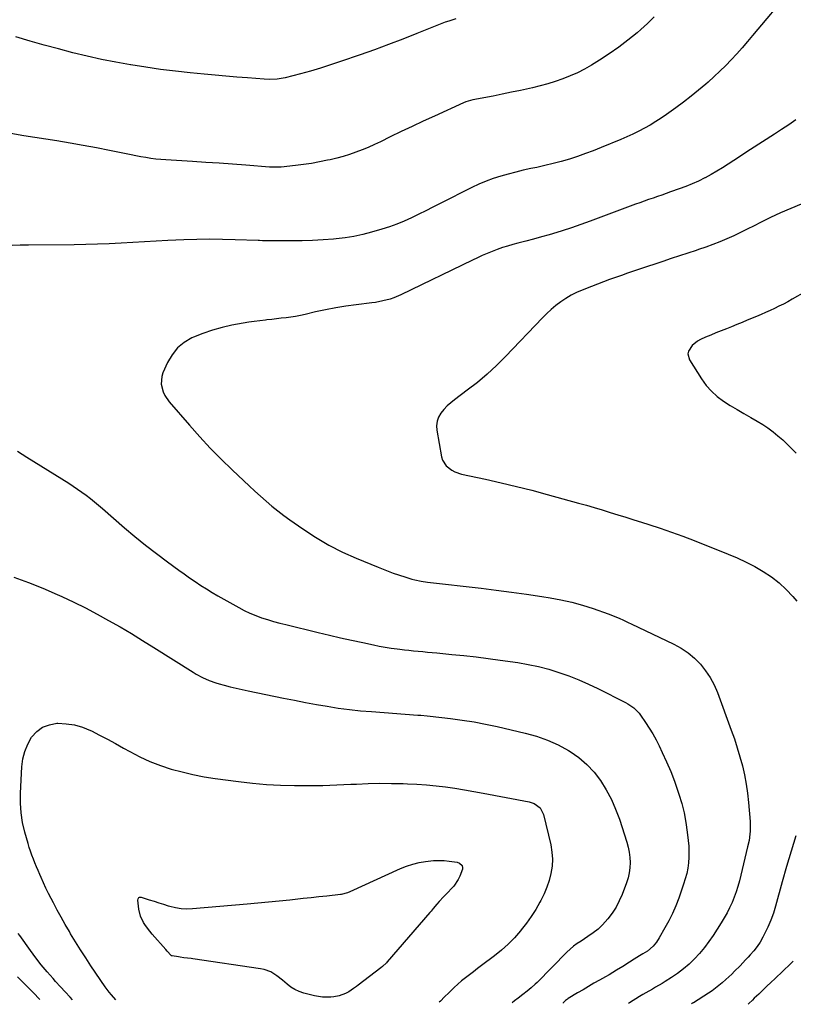
# Model space of a CAD drawing. Units: inches. Extents: x 1921403 to 1926766, y 437703 to 443047.
# Drawn here: x 1925704 to 1926184, y 437706 to 438317 of the extents above; entities that cross this region are included whole.
import ezdxf

# ---------------------------------------------------------------- set-up
doc = ezdxf.new("R2010")
doc.units = ezdxf.units.IN
doc.header["$MEASUREMENT"] = 0
doc.layers.add('7', color=7, linetype='Continuous')
doc.layers.add('8', color=7, linetype='Continuous')

msp = doc.modelspace()

# ---------------------------------------------------------------- linework, layer by layer
at = {"layer": '7', "color": 18}
for points in [[(1926181.8, 438334.64, 1856), (1926158.53, 438306.83, 1856), (1926155.29, 438303.02, 1856), (1926152.02, 438299.25, 1856), (1926148.68, 438295.54, 1856), (1926145.31, 438291.85, 1856), (1926141.85, 438288.25, 1856), (1926138.32, 438284.73, 1856), (1926134.68, 438281.32, 1856), (1926130.97, 438277.98, 1856), (1926129.53, 438276.73, 1856), (1926124.99, 438272.89, 1856), (1926120.38, 438269.14, 1856), (1926115.66, 438265.53, 1856), (1926110.87, 438262.01, 1856), (1926105.21, 438257.97, 1856), (1926101.87, 438255.68, 1856), (1926098.48, 438253.46, 1856), (1926095.01, 438251.36, 1856), (1926091.5, 438249.34, 1856), (1926087.92, 438247.45, 1856), (1926084.29, 438245.64, 1856), (1926080.61, 438243.95, 1856), (1926076.89, 438242.35, 1856), (1926064.67, 438237.35, 1856), (1926059.81, 438235.43, 1856), (1926054.91, 438233.6, 1856), (1926049.97, 438231.9, 1856), (1926045, 438230.28, 1856), (1926039.98, 438228.81, 1856), (1926034.94, 438227.43, 1856), (1926029.86, 438226.21, 1856), (1926024.75, 438225.09, 1856), (1926021.15, 438224.35, 1856), (1926016.43, 438223.32, 1856), (1926011.73, 438222.21, 1856), (1926007.07, 438220.97, 1856), (1926002.42, 438219.66, 1856), (1925997.84, 438218.16, 1856), (1925993.32, 438216.51, 1856), (1925988.89, 438214.62, 1856), (1925984.53, 438212.57, 1856), (1925964.86, 438202.67, 1856), (1925960.43, 438200.45, 1856), (1925956, 438198.24, 1856), (1925951.57, 438196.04, 1856), (1925947.12, 438193.86, 1856), (1925942.63, 438191.8, 1856), (1925938.08, 438189.89, 1856), (1925933.44, 438188.23, 1856), (1925928.73, 438186.72, 1856), (1925922.39, 438184.86, 1856), (1925916.96, 438183.45, 1856), (1925911.48, 438182.25, 1856), (1925905.94, 438181.39, 1856), (1925900.36, 438180.74, 1856), (1925898.73, 438180.6, 1856), (1925892.31, 438180.13, 1856), (1925885.87, 438179.78, 1856), (1925879.43, 438179.59, 1856), (1925872.99, 438179.52, 1856), (1925859.15, 438179.55, 1856), (1925854.74, 438179.66, 1856), (1925852.97, 438179.72, 1856), (1925852.09, 438179.76, 1856), (1925837.91, 438180.29, 1856), (1925829.94, 438180.49, 1856), (1925821.97, 438180.56, 1856), (1925814, 438180.44, 1856), (1925806.03, 438180.18, 1856), (1925796.17, 438179.74, 1856), (1925788.9, 438179.39, 1856), (1925781.63, 438179.02, 1856), (1925774.36, 438178.62, 1856), (1925767.09, 438178.19, 1856), (1925759.82, 438177.79, 1856), (1925752.55, 438177.48, 1856), (1925745.28, 438177.28, 1856), (1925738, 438177.16, 1856), (1925709.65, 438176.92, 1856), (1925704.61, 438176.81, 1856), (1925699.58, 438176.59, 1856)], [(1926097.45, 438318.3, 1858), (1926093.47, 438314.32, 1858), (1926089.3, 438310.51, 1858), (1926086.9, 438308.47, 1858), (1926081.3, 438303.91, 1858), (1926075.55, 438299.53, 1858), (1926069.61, 438295.43, 1858), (1926063.54, 438291.52, 1858), (1926058.6, 438288.5, 1858), (1926054.32, 438286.06, 1858), (1926049.97, 438283.79, 1858), (1926045.48, 438281.78, 1858), (1926040.92, 438279.95, 1858), (1926036.26, 438278.34, 1858), (1926031.56, 438276.86, 1858), (1926026.81, 438275.58, 1858), (1926022.02, 438274.42, 1858), (1926020.35, 438274.05, 1858), (1926014.69, 438272.82, 1858), (1926009.02, 438271.62, 1858), (1926003.35, 438270.46, 1858), (1925997.67, 438269.32, 1858), (1925985.18, 438266.87, 1858), (1925980.82, 438265.64, 1858), (1925979.42, 438265.06, 1858), (1925961.31, 438256.85, 1858), (1925954.45, 438253.69, 1858), (1925947.6, 438250.5, 1858), (1925940.79, 438247.25, 1858), (1925933.99, 438243.95, 1858), (1925927.88, 438240.95, 1858), (1925924.13, 438239.19, 1858), (1925920.35, 438237.5, 1858), (1925916.51, 438235.95, 1858), (1925912.64, 438234.47, 1858), (1925908.72, 438233.14, 1858), (1925904.77, 438231.9, 1858), (1925900.78, 438230.82, 1858), (1925896.75, 438229.85, 1858), (1925895.06, 438229.47, 1858), (1925890.15, 438228.47, 1858), (1925885.23, 438227.57, 1858), (1925880.28, 438226.83, 1858), (1925875.31, 438226.2, 1858), (1925866.25, 438225.2, 1858), (1925861.76, 438225.13, 1858), (1925859.06, 438225.29, 1858), (1925844.4, 438226.41, 1858), (1925836.16, 438227.02, 1858), (1925827.93, 438227.61, 1858), (1925819.69, 438228.16, 1858), (1925811.45, 438228.68, 1858), (1925794.83, 438229.71, 1858), (1925791.73, 438229.95, 1858), (1925788.64, 438230.25, 1858), (1925785.56, 438230.65, 1858), (1925782.49, 438231.12, 1858), (1925779.42, 438231.65, 1858), (1925776.36, 438232.2, 1858), (1925773.31, 438232.79, 1858), (1925770.26, 438233.41, 1858), (1925760.04, 438235.55, 1858), (1925751.87, 438237.19, 1858), (1925743.69, 438238.75, 1858), (1925735.49, 438240.19, 1858), (1925727.27, 438241.55, 1858), (1925706.91, 438244.75, 1858), (1925698.81, 438246.13, 1858)], [(1926185.27, 438254.6, 1854), (1926180.91, 438251.56, 1854), (1926176.51, 438248.59, 1854), (1926172.07, 438245.67, 1854), (1926157.24, 438236.09, 1854), (1926153.78, 438233.84, 1854), (1926150.33, 438231.58, 1854), (1926146.88, 438229.31, 1854), (1926143.44, 438227.03, 1854), (1926139.96, 438224.81, 1854), (1926136.44, 438222.67, 1854), (1926132.85, 438220.64, 1854), (1926129.21, 438218.7, 1854), (1926128.87, 438218.53, 1854), (1926124.99, 438216.64, 1854), (1926121.06, 438214.86, 1854), (1926117.06, 438213.24, 1854), (1926113.02, 438211.73, 1854), (1926107.69, 438209.86, 1854), (1926104.97, 438208.92, 1854), (1926102.26, 438207.97, 1854), (1926099.54, 438207.03, 1854), (1926096.83, 438206.09, 1854), (1926094.11, 438205.14, 1854), (1926091.4, 438204.18, 1854), (1926088.7, 438203.2, 1854), (1926086.01, 438202.2, 1854), (1926057.86, 438191.7, 1854), (1926052.1, 438189.63, 1854), (1926046.31, 438187.63, 1854), (1926040.47, 438185.78, 1854), (1926034.61, 438184, 1854), (1926032.47, 438183.38, 1854), (1926027.65, 438182.01, 1854), (1926022.82, 438180.66, 1854), (1926017.97, 438179.35, 1854), (1926013.12, 438178.08, 1854), (1926009.9, 438177.25, 1854), (1926006.67, 438176.34, 1854), (1926003.47, 438175.35, 1854), (1926000.32, 438174.24, 1854), (1925997.18, 438173.04, 1854), (1925994.09, 438171.75, 1854), (1925991.01, 438170.42, 1854), (1925987.96, 438169.03, 1854), (1925984.92, 438167.59, 1854), (1925940.51, 438146.04, 1854), (1925936.21, 438144.21, 1854), (1925933.99, 438143.48, 1854), (1925929.46, 438142.3, 1854), (1925924.86, 438141.44, 1854), (1925922.54, 438141.11, 1854), (1925912.73, 438139.93, 1854), (1925906.43, 438139.06, 1854), (1925900.16, 438138.05, 1854), (1925893.92, 438136.84, 1854), (1925887.71, 438135.49, 1854), (1925881.15, 438133.95, 1854), (1925878.23, 438133.32, 1854), (1925875.3, 438132.75, 1854), (1925872.35, 438132.29, 1854), (1925869.38, 438131.9, 1854), (1925866.41, 438131.56, 1854), (1925863.44, 438131.22, 1854), (1925860.46, 438130.9, 1854), (1925857.49, 438130.58, 1854), (1925856.54, 438130.48, 1854), (1925853.09, 438130.08, 1854), (1925849.65, 438129.63, 1854), (1925846.23, 438129.09, 1854), (1925842.81, 438128.5, 1854), (1925835.83, 438127.21, 1854), (1925829.72, 438125.86, 1854), (1925823.71, 438124.22, 1854), (1925817.82, 438122.16, 1854), (1925812.02, 438119.81, 1854), (1925811.01, 438119.36, 1854), (1925806.26, 438116.56, 1854), (1925802.07, 438113.2, 1854), (1925798.73, 438108.99, 1854), (1925795.95, 438104.23, 1854), (1925793.1, 438097.78, 1854), (1925792.36, 438095.47, 1854), (1925792, 438090.75, 1854), (1925793.19, 438086.02, 1854), (1925794.19, 438083.78, 1854), (1925796.98, 438079.73, 1854), (1925809.52, 438065.29, 1854), (1925815.91, 438058.14, 1854), (1925822.44, 438051.12, 1854), (1925829.16, 438044.29, 1854), (1925836.02, 438037.59, 1854), (1925843.12, 438030.84, 1854), (1925846.55, 438027.63, 1854), (1925850, 438024.44, 1854), (1925853.49, 438021.3, 1854), (1925857, 438018.19, 1854), (1925860.58, 438015.16, 1854), (1925864.22, 438012.2, 1854), (1925867.96, 438009.36, 1854), (1925871.75, 438006.6, 1854), (1925879.68, 438001.03, 1854), (1925887.64, 437995.83, 1854), (1925895.8, 437990.99, 1854), (1925904.26, 437986.71, 1854), (1925912.93, 437982.8, 1854), (1925926.42, 437977.24, 1854), (1925929.54, 437975.99, 1854), (1925932.68, 437974.79, 1854), (1925935.84, 437973.65, 1854), (1925939.02, 437972.55, 1854), (1925943.54, 437971.07, 1854), (1925947.34, 437969.98, 1854), (1925949.25, 437969.49, 1854), (1925953.12, 437968.68, 1854), (1925957.03, 437968.11, 1854), (1925990.27, 437964.26, 1854), (1925999.69, 437963.11, 1854), (1926009.1, 437961.88, 1854), (1926018.5, 437960.54, 1854), (1926027.88, 437959.12, 1854), (1926032.98, 437958.32, 1854), (1926039.76, 437957.06, 1854), (1926046.49, 437955.58, 1854), (1926053.12, 437953.73, 1854), (1926059.69, 437951.65, 1854), (1926069.11, 437948.4, 1854), (1926072.72, 437947.05, 1854), (1926076.26, 437945.54, 1854), (1926078.01, 437944.73, 1854), (1926081.5, 437943.1, 1854), (1926083.24, 437942.27, 1854), (1926109.79, 437929.53, 1854), (1926114.32, 437927.02, 1854), (1926118.6, 437924.18, 1854), (1926122.52, 437920.85, 1854), (1926126.19, 437917.2, 1854), (1926129.41, 437913.15, 1854), (1926132.31, 437908.89, 1854), (1926134.7, 437904.34, 1854), (1926136.76, 437899.58, 1854), (1926145.3, 437876.33, 1854), (1926147.22, 437870.86, 1854), (1926149.02, 437865.35, 1854), (1926150.66, 437859.8, 1854), (1926152.18, 437854.2, 1854), (1926153.48, 437848.56, 1854), (1926154.58, 437842.88, 1854), (1926155.4, 437837.16, 1854), (1926156.02, 437831.4, 1854), (1926156.98, 437819.73, 1854), (1926157.09, 437817.75, 1854), (1926157.03, 437813.78, 1854), (1926156.86, 437811.79, 1854), (1926156.3, 437807.85, 1854), (1926155.47, 437803.95, 1854), (1926150.31, 437782.89, 1854), (1926149.38, 437779.47, 1854), (1926148.33, 437776.09, 1854), (1926147.11, 437772.76, 1854), (1926145.77, 437769.48, 1854), (1926144.27, 437766.26, 1854), (1926142.67, 437763.1, 1854), (1926140.92, 437760.01, 1854), (1926139.08, 437756.98, 1854), (1926134.03, 437749.08, 1854), (1926131.42, 437745.24, 1854), (1926128.66, 437741.53, 1854), (1926125.69, 437737.98, 1854), (1926122.52, 437734.5, 1854), (1926119.2, 437731.32, 1854), (1926115.75, 437728.3, 1854), (1926112.08, 437725.55, 1854), (1926108.27, 437722.97, 1854), (1926104.35, 437720.53, 1854), (1926102.38, 437719.32, 1854), (1926098.4, 437716.98, 1854), (1926096.39, 437715.85, 1854), (1926092.39, 437713.56, 1854), (1926090.41, 437712.37, 1854), (1926088.45, 437711.16, 1854), (1926082.31, 437707.3, 1854), (1926081.68, 437706.89, 1854)], [(1926188.7, 438202.22, 1852), (1926182.27, 438199.65, 1852), (1926175.9, 438196.93, 1852), (1926169.63, 438193.99, 1852), (1926163.43, 438190.91, 1852), (1926159.43, 438188.83, 1852), (1926155.26, 438186.71, 1852), (1926151.06, 438184.65, 1852), (1926146.82, 438182.67, 1852), (1926142.56, 438180.75, 1852), (1926138.25, 438178.93, 1852), (1926133.9, 438177.21, 1852), (1926129.51, 438175.62, 1852), (1926125.08, 438174.12, 1852), (1926123.59, 438173.65, 1852), (1926118.4, 438171.97, 1852), (1926113.21, 438170.27, 1852), (1926108.03, 438168.56, 1852), (1926102.85, 438166.82, 1852), (1926088.47, 438161.98, 1852), (1926084.73, 438160.71, 1852), (1926080.99, 438159.44, 1852), (1926077.25, 438158.16, 1852), (1926073.51, 438156.87, 1852), (1926069.78, 438155.55, 1852), (1926066.06, 438154.2, 1852), (1926062.37, 438152.8, 1852), (1926058.69, 438151.36, 1852), (1926052.89, 438149.05, 1852), (1926049.42, 438147.51, 1852), (1926046.05, 438145.81, 1852), (1926042.81, 438143.87, 1852), (1926039.65, 438141.76, 1852), (1926036.64, 438139.45, 1852), (1926033.72, 438137.04, 1852), (1926030.93, 438134.46, 1852), (1926028.23, 438131.79, 1852), (1926005.43, 438107.86, 1852), (1925999.81, 438102.28, 1852), (1925994.02, 438096.9, 1852), (1925987.94, 438091.84, 1852), (1925981.69, 438086.98, 1852), (1925973.71, 438081.12, 1852), (1925971.4, 438079.26, 1852), (1925969.21, 438077.27, 1852), (1925967.21, 438075.1, 1852), (1925965.33, 438072.8, 1852), (1925963.93, 438070.31, 1852), (1925962.98, 438067.73, 1852), (1925962.68, 438064.98, 1852), (1925962.83, 438062.13, 1852), (1925965.82, 438045.63, 1852), (1925966.44, 438043.58, 1852), (1925968.64, 438040.07, 1852), (1925972.07, 438037.42, 1852), (1925974, 438036.39, 1852), (1925978.17, 438035.02, 1852), (1925993.04, 438031.82, 1852), (1926002.64, 438029.67, 1852), (1926012.21, 438027.4, 1852), (1926021.74, 438024.96, 1852), (1926031.24, 438022.42, 1852), (1926050.57, 438017.05, 1852), (1926055.5, 438015.66, 1852), (1926060.41, 438014.24, 1852), (1926065.32, 438012.78, 1852), (1926070.21, 438011.29, 1852), (1926075.1, 438009.77, 1852), (1926079.98, 438008.25, 1852), (1926084.87, 438006.73, 1852), (1926089.75, 438005.21, 1852), (1926094.2, 438003.82, 1852), (1926101.28, 438001.52, 1852), (1926108.32, 437999.11, 1852), (1926115.31, 437996.54, 1852), (1926122.25, 437993.86, 1852), (1926143.47, 437985.4, 1852), (1926149.04, 437983.02, 1852), (1926154.52, 437980.46, 1852), (1926159.88, 437977.63, 1852), (1926165.14, 437974.63, 1852), (1926170.16, 437971.27, 1852), (1926174.93, 437967.63, 1852), (1926179.34, 437963.55, 1852), (1926183.51, 437959.19, 1852), (1926186.04, 437956.28, 1852)], [(1925702.94, 438049.23, 1856), (1925708.63, 438045.56, 1856), (1925734.73, 438029.34, 1856), (1925737.48, 438027.56, 1856), (1925740.21, 438025.74, 1856), (1925742.87, 438023.83, 1856), (1925745.51, 438021.88, 1856), (1925748.09, 438019.86, 1856), (1925750.65, 438017.81, 1856), (1925753.17, 438015.71, 1856), (1925755.66, 438013.58, 1856), (1925769.21, 438001.79, 1856), (1925775.7, 437996.3, 1856), (1925782.28, 437990.92, 1856), (1925789, 437985.71, 1856), (1925795.81, 437980.63, 1856), (1925802.83, 437975.54, 1856), (1925806.22, 437973.11, 1856), (1925809.63, 437970.71, 1856), (1925813.08, 437968.37, 1856), (1925816.55, 437966.05, 1856), (1925820.06, 437963.8, 1856), (1925823.6, 437961.6, 1856), (1925827.19, 437959.48, 1856), (1925830.82, 437957.41, 1856), (1925840.06, 437952.27, 1856), (1925843.51, 437950.48, 1856), (1925847.01, 437948.81, 1856), (1925850.61, 437947.34, 1856), (1925854.26, 437946, 1856), (1925857.96, 437944.81, 1856), (1925861.69, 437943.68, 1856), (1925865.44, 437942.66, 1856), (1925869.22, 437941.69, 1856), (1925889.33, 437936.86, 1856), (1925896.22, 437935.22, 1856), (1925903.12, 437933.62, 1856), (1925910.02, 437932.06, 1856), (1925916.94, 437930.54, 1856), (1925923.5, 437929.12, 1856), (1925927.15, 437928.38, 1856), (1925930.81, 437927.71, 1856), (1925934.49, 437927.14, 1856), (1925938.18, 437926.64, 1856), (1925939.82, 437926.44, 1856), (1925942.7, 437926.1, 1856), (1925945.57, 437925.78, 1856), (1925948.45, 437925.49, 1856), (1925951.33, 437925.22, 1856), (1925954.22, 437924.96, 1856), (1925957.1, 437924.7, 1856), (1925959.98, 437924.43, 1856), (1925962.86, 437924.16, 1856), (1925972.12, 437923.28, 1856), (1925979.62, 437922.52, 1856), (1925987.12, 437921.68, 1856), (1925994.6, 437920.74, 1856), (1926002.07, 437919.72, 1856), (1926013.06, 437918.14, 1856), (1926019.52, 437917.04, 1856), (1926025.92, 437915.7, 1856), (1926032.25, 437914.02, 1856), (1926038.52, 437912.12, 1856), (1926044.69, 437909.9, 1856), (1926050.79, 437907.51, 1856), (1926056.78, 437904.86, 1856), (1926062.7, 437902.04, 1856), (1926079.83, 437893.4, 1856), (1926081.18, 437892.66, 1856), (1926084.97, 437890.05, 1856), (1926087.19, 437887.95, 1856), (1926088.17, 437886.78, 1856), (1926089.09, 437885.55, 1856), (1926092.12, 437881.1, 1856), (1926094.42, 437877.55, 1856), (1926096.62, 437873.95, 1856), (1926098.66, 437870.25, 1856), (1926100.59, 437866.49, 1856), (1926102.55, 437862.46, 1856), (1926105.26, 437856.58, 1856), (1926107.8, 437850.65, 1856), (1926110.11, 437844.61, 1856), (1926112.26, 437838.51, 1856), (1926112.85, 437836.72, 1856), (1926114.57, 437830.91, 1856), (1926116.05, 437825.05, 1856), (1926117.16, 437819.1, 1856), (1926118.04, 437813.1, 1856), (1926118.64, 437807.88, 1856), (1926118.92, 437804.45, 1856), (1926119.06, 437801.02, 1856), (1926118.98, 437797.6, 1856), (1926118.75, 437794.17, 1856), (1926118.3, 437790.77, 1856), (1926117.67, 437787.4, 1856), (1926116.81, 437784.09, 1856), (1926115.77, 437780.82, 1856), (1926112.71, 437772.23, 1856), (1926110.86, 437767.47, 1856), (1926108.85, 437762.77, 1856), (1926106.6, 437758.2, 1856), (1926104.18, 437753.69, 1856), (1926100.69, 437747.58, 1856), (1926098.95, 437744.91, 1856), (1926096.9, 437742.46, 1856), (1926093.3, 437739.32, 1856), (1926090.6, 437737.57, 1856), (1926088.53, 437736.33, 1856), (1926085.07, 437734.29, 1856), (1926082.29, 437732.52, 1856), (1926078.15, 437729.91, 1856), (1926074.18, 437727.45, 1856), (1926071.91, 437726.08, 1856), (1926069.63, 437724.75, 1856), (1926067.33, 437723.44, 1856), (1926063.57, 437721.33, 1856), (1926060.18, 437719.4, 1856), (1926056.8, 437717.45, 1856), (1926053.44, 437715.46, 1856), (1926050.09, 437713.44, 1856), (1926044.31, 437709.91, 1856), (1926043.87, 437709.63, 1856), (1926042.62, 437708.71, 1856), (1926041.47, 437707.67, 1856), (1926041.11, 437707.27, 1856), (1926041.02, 437707.17, 1856)], [(1925700.58, 437971.07, 1858), (1925709.72, 437967.91, 1858), (1925718.71, 437964.33, 1858), (1925727.59, 437960.47, 1858), (1925730.39, 437959.18, 1858), (1925737.75, 437955.68, 1858), (1925745.05, 437952.05, 1858), (1925752.26, 437948.25, 1858), (1925759.4, 437944.33, 1858), (1925766.47, 437940.27, 1858), (1925773.5, 437936.14, 1858), (1925780.47, 437931.91, 1858), (1925787.4, 437927.61, 1858), (1925811.74, 437912.24, 1858), (1925813.65, 437911.08, 1858), (1925817.57, 437908.95, 1858), (1925821.63, 437907.09, 1858), (1925825.82, 437905.59, 1858), (1925827.97, 437904.97, 1858), (1925831.06, 437904.18, 1858), (1925834.77, 437903.25, 1858), (1925838.49, 437902.35, 1858), (1925842.23, 437901.51, 1858), (1925845.97, 437900.71, 1858), (1925867.82, 437896.17, 1858), (1925874.59, 437894.8, 1858), (1925881.36, 437893.49, 1858), (1925888.15, 437892.25, 1858), (1925894.95, 437891.07, 1858), (1925901.77, 437890.03, 1858), (1925908.61, 437889.11, 1858), (1925915.46, 437888.37, 1858), (1925922.33, 437887.77, 1858), (1925950.99, 437885.63, 1858), (1925952.91, 437885.49, 1858), (1925956.74, 437885.19, 1858), (1925958.65, 437884.99, 1858), (1925971.34, 437883.48, 1858), (1925978.61, 437882.5, 1858), (1925985.87, 437881.36, 1858), (1925993.08, 437880, 1858), (1926000.26, 437878.48, 1858), (1926017.58, 437874.53, 1858), (1926024.57, 437872.58, 1858), (1926031.4, 437870.2, 1858), (1926037.96, 437867.18, 1858), (1926044.35, 437863.73, 1858), (1926045.36, 437863.12, 1858), (1926050.8, 437859.32, 1858), (1926055.85, 437855.1, 1858), (1926060.3, 437850.26, 1858), (1926064.35, 437845, 1858), (1926067.83, 437839.29, 1858), (1926070.99, 437833.42, 1858), (1926073.66, 437827.32, 1858), (1926075.99, 437821.05, 1858), (1926080.63, 437806.83, 1858), (1926081.48, 437803.74, 1858), (1926082.13, 437800.62, 1858), (1926082.48, 437797.45, 1858), (1926082.64, 437794.25, 1858), (1926082.47, 437791.05, 1858), (1926082.08, 437787.9, 1858), (1926081.34, 437784.81, 1858), (1926080.39, 437781.76, 1858), (1926077.67, 437774.5, 1858), (1926075.91, 437770.46, 1858), (1926073.9, 437766.57, 1858), (1926071.51, 437762.9, 1858), (1926068.85, 437759.38, 1858), (1926065.57, 437755.74, 1858), (1926062.76, 437753.03, 1858), (1926059.7, 437750.59, 1858), (1926056.49, 437748.33, 1858), (1926052.21, 437745.62, 1858), (1926049.85, 437744.05, 1858), (1926047.56, 437742.38, 1858), (1926045.37, 437740.59, 1858), (1926043.32, 437738.64, 1858), (1926025, 437720, 1858), (1926023.81, 437718.84, 1858), (1926021.36, 437716.6, 1858), (1926018.8, 437714.48, 1858), (1926016.17, 437712.45, 1858), (1926013.17, 437710.24, 1858), (1926011.01, 437708.62, 1858), (1926009.45, 437707.39, 1858)], [(1926185.23, 437810.77, 1852), (1926182.39, 437801.32, 1852), (1926179.64, 437791.84, 1852), (1926176.95, 437782.34, 1852), (1926172.76, 437767.25, 1852), (1926171.38, 437762.85, 1852), (1926169.83, 437758.52, 1852), (1926168, 437754.29, 1852), (1926165.99, 437750.14, 1852), (1926164.83, 437747.91, 1852), (1926163.15, 437745, 1852), (1926161.34, 437742.2, 1852), (1926159.3, 437739.55, 1852), (1926157.12, 437737.01, 1852), (1926155.88, 437735.67, 1852), (1926154.2, 437733.88, 1852), (1926150.8, 437730.33, 1852), (1926147.35, 437726.85, 1852), (1926145.59, 437725.14, 1852), (1926141.99, 437721.8, 1852), (1926139.72, 437719.76, 1852), (1926137.68, 437718.02, 1852), (1926135.58, 437716.34, 1852), (1926133.4, 437714.78, 1852), (1926131.17, 437713.28, 1852), (1926121.86, 437707.38, 1852), (1926121.34, 437707.05, 1852), (1926120.71, 437706.63, 1852)], [(1925892.04, 437710.87, 1862), (1925889.5, 437711.2, 1862), (1925886.97, 437711.71, 1862), (1925880.4, 437713.39, 1862), (1925877.58, 437714.33, 1862), (1925874.9, 437715.52, 1862), (1925872.41, 437717.09, 1862), (1925870.06, 437718.9, 1862), (1925867.2, 437721.38, 1862), (1925863.64, 437724.08, 1862), (1925859.86, 437726.42, 1862), (1925855.76, 437727.96, 1862), (1925853.59, 437728.42, 1862), (1925811.6, 437734.6, 1862), (1925810.49, 437734.76, 1862), (1925806.05, 437735.26, 1862), (1925803.83, 437735.55, 1862), (1925802.73, 437735.72, 1862), (1925798.74, 437736.4, 1862), (1925798.46, 437736.49, 1862), (1925798.2, 437736.63, 1862), (1925795.76, 437739.27, 1862), (1925794.88, 437740.3, 1862), (1925786.33, 437749.92, 1862), (1925784.89, 437751.63, 1862), (1925782.25, 437755.23, 1862), (1925781.05, 437757.11, 1862), (1925779.19, 437761.1, 1862), (1925778.21, 437765.4, 1862), (1925777.53, 437770.97, 1862), (1925777.63, 437771.81, 1862), (1925778.11, 437772.5, 1862), (1925778.48, 437772.72, 1862), (1925779.26, 437772.88, 1862), (1925779.68, 437772.82, 1862), (1925784.63, 437771.18, 1862), (1925787.54, 437770.23, 1862), (1925790.46, 437769.29, 1862), (1925793.38, 437768.38, 1862), (1925796.31, 437767.48, 1862), (1925797.33, 437767.18, 1862), (1925800.8, 437766.34, 1862), (1925804.29, 437765.77, 1862), (1925807.82, 437765.61, 1862), (1925811.38, 437765.71, 1862), (1925845.27, 437768.59, 1862), (1925851.88, 437769.18, 1862), (1925858.48, 437769.81, 1862), (1925865.07, 437770.49, 1862), (1925871.66, 437771.22, 1862), (1925874.95, 437771.59, 1862), (1925879.9, 437772.14, 1862), (1925884.84, 437772.68, 1862), (1925889.78, 437773.2, 1862), (1925894.73, 437773.71, 1862), (1925903.06, 437774.55, 1862), (1925903.84, 437774.65, 1862), (1925907.62, 437775.69, 1862), (1925909.07, 437776.3, 1862), (1925940.22, 437790.48, 1862), (1925944.02, 437792.01, 1862), (1925947.89, 437793.31, 1862), (1925951.86, 437794.26, 1862), (1925955.89, 437794.98, 1862), (1925960.82, 437795.5, 1862), (1925964.05, 437795.62, 1862), (1925967.28, 437795.46, 1862), (1925970.52, 437795.12, 1862), (1925975.35, 437794.4, 1862), (1925976.85, 437793.92, 1862), (1925978.51, 437792.34, 1862), (1925978.78, 437790.97, 1862), (1925978.64, 437790.23, 1862), (1925976.98, 437785.9, 1862), (1925975.98, 437783.7, 1862), (1925973.39, 437779.7, 1862), (1925971.8, 437777.88, 1862), (1925969.83, 437775.88, 1862), (1925966.96, 437772.91, 1862), (1925964.21, 437770.02, 1862), (1925962.73, 437768.39, 1862), (1925960.62, 437765.86, 1862), (1925959.21, 437764.17, 1862), (1925958.5, 437763.34, 1862), (1925932.07, 437732.62, 1862), (1925931.62, 437732.12, 1862), (1925929.23, 437729.77, 1862), (1925928.18, 437728.93, 1862), (1925914.06, 437718.2, 1862), (1925913.12, 437717.49, 1862), (1925911.22, 437716.1, 1862), (1925908.29, 437714.16, 1862), (1925906.2, 437713.1, 1862), (1925902.29, 437711.65, 1862), (1925899.09, 437711.09, 1862), (1925897.18, 437710.91, 1862), (1925894.61, 437710.8, 1862), (1925892.04, 437710.87, 1862)], [(1925736.93, 437709.25, 1858), (1925735.51, 437710.79, 1858), (1925732.52, 437714.05, 1858), (1925729.53, 437717.31, 1858), (1925726.55, 437720.59, 1858), (1925724.96, 437722.34, 1858), (1925721.26, 437726.56, 1858), (1925717.67, 437730.86, 1858), (1925714.23, 437735.28, 1858), (1925710.89, 437739.78, 1858), (1925704.32, 437748.97, 1858), (1925703.45, 437750.22, 1858)], [(1925716.78, 437709.38, 1856), (1925716.46, 437709.74, 1856), (1925713.11, 437713.24, 1856), (1925706.37, 437720, 1856), (1925702.91, 437723.48, 1856)]]:
    msp.add_polyline3d(points, dxfattribs=at)
at = {"layer": '8', "color": 18}
for points in [[(1925974.52, 438317.17, 1860), (1925970.19, 438315.76, 1860), (1925968.04, 438315.01, 1860), (1925963.79, 438313.39, 1860), (1925950.53, 438308.08, 1860), (1925941.76, 438304.64, 1860), (1925932.97, 438301.28, 1860), (1925924.13, 438298.03, 1860), (1925915.26, 438294.86, 1860), (1925903.19, 438290.64, 1860), (1925897.01, 438288.57, 1860), (1925890.79, 438286.6, 1860), (1925884.52, 438284.8, 1860), (1925878.23, 438283.1, 1860), (1925868.77, 438280.69, 1860), (1925863.93, 438279.83, 1860), (1925859, 438279.61, 1860), (1925855.71, 438279.76, 1860), (1925845.57, 438280.56, 1860), (1925838.85, 438281.11, 1860), (1925832.14, 438281.67, 1860), (1925825.43, 438282.27, 1860), (1925818.72, 438282.89, 1860), (1925810.02, 438283.71, 1860), (1925800.79, 438284.69, 1860), (1925791.58, 438285.79, 1860), (1925782.4, 438287.11, 1860), (1925773.23, 438288.55, 1860), (1925772.99, 438288.59, 1860), (1925763.98, 438290.23, 1860), (1925755.01, 438292.01, 1860), (1925746.08, 438294.01, 1860), (1925737.18, 438296.15, 1860), (1925728.33, 438298.47, 1860), (1925719.49, 438300.87, 1860), (1925710.7, 438303.4, 1860), (1925701.92, 438306.02, 1860)], [(1926191.09, 438147.93, 1850), (1926182.95, 438143.32, 1850), (1926180.28, 438141.85, 1850), (1926177.59, 438140.41, 1850), (1926174.87, 438139.03, 1850), (1926172.13, 438137.69, 1850), (1926169.36, 438136.4, 1850), (1926166.58, 438135.13, 1850), (1926163.79, 438133.91, 1850), (1926160.98, 438132.71, 1850), (1926155.2, 438130.3, 1850), (1926151.98, 438128.97, 1850), (1926148.76, 438127.66, 1850), (1926145.53, 438126.37, 1850), (1926142.29, 438125.1, 1850), (1926139.05, 438123.82, 1850), (1926135.82, 438122.52, 1850), (1926132.61, 438121.19, 1850), (1926129.4, 438119.84, 1850), (1926126.21, 438118.47, 1850), (1926124.3, 438117.46, 1850), (1926121.03, 438114.78, 1850), (1926118.84, 438111.29, 1850), (1926118.47, 438109.46, 1850), (1926119.5, 438105.76, 1850), (1926126.93, 438093.96, 1850), (1926129.8, 438090.01, 1850), (1926132.97, 438086.35, 1850), (1926136.6, 438083.15, 1850), (1926140.53, 438080.24, 1850), (1926144.72, 438077.61, 1850), (1926148.93, 438075.01, 1850), (1926153.19, 438072.49, 1850), (1926157.47, 438070.01, 1850), (1926161.42, 438067.77, 1850), (1926164.77, 438065.73, 1850), (1926168.04, 438063.58, 1850), (1926171.18, 438061.24, 1850), (1926174.23, 438058.78, 1850), (1926177.17, 438056.18, 1850), (1926180.05, 438053.51, 1850), (1926182.82, 438050.73, 1850), (1926185.54, 438047.89, 1850)], [(1925763.89, 437709.06, 1860), (1925761.09, 437712.17, 1860), (1925759.73, 437713.83, 1860), (1925757.21, 437717.29, 1860), (1925748.44, 437730.27, 1860), (1925745.2, 437735.17, 1860), (1925742.01, 437740.11, 1860), (1925738.91, 437745.1, 1860), (1925735.87, 437750.14, 1860), (1925735.08, 437751.48, 1860), (1925732.52, 437755.88, 1860), (1925730, 437760.32, 1860), (1925727.56, 437764.79, 1860), (1925725.16, 437769.3, 1860), (1925723.79, 437771.93, 1860), (1925722.15, 437775.15, 1860), (1925720.55, 437778.39, 1860), (1925719.02, 437781.66, 1860), (1925717.53, 437784.95, 1860), (1925716.69, 437786.86, 1860), (1925715.66, 437789.22, 1860), (1925714.67, 437791.59, 1860), (1925713.7, 437793.98, 1860), (1925712.76, 437796.37, 1860), (1925711.86, 437798.78, 1860), (1925711.01, 437801.21, 1860), (1925710.23, 437803.66, 1860), (1925709.49, 437806.12, 1860), (1925707.52, 437813.01, 1860), (1925706.13, 437818.97, 1860), (1925705.14, 437824.97, 1860), (1925704.75, 437831.04, 1860), (1925704.75, 437837.15, 1860), (1925705.58, 437853.58, 1860), (1925706.24, 437858.45, 1860), (1925707.39, 437863.16, 1860), (1925709.3, 437867.62, 1860), (1925711.71, 437871.91, 1860), (1925714.9, 437875.38, 1860), (1925718.5, 437878.11, 1860), (1925722.73, 437879.7, 1860), (1925727.37, 437880.53, 1860), (1925727.96, 437880.55, 1860), (1925733.19, 437880.32, 1860), (1925738.3, 437879.6, 1860), (1925743.25, 437878.12, 1860), (1925748.1, 437876.14, 1860), (1925748.71, 437875.84, 1860), (1925753.75, 437873.27, 1860), (1925758.76, 437870.66, 1860), (1925763.73, 437867.97, 1860), (1925768.68, 437865.22, 1860), (1925772.47, 437863.08, 1860), (1925778.67, 437859.85, 1860), (1925784.99, 437856.92, 1860), (1925791.5, 437854.41, 1860), (1925798.13, 437852.2, 1860), (1925804.89, 437850.37, 1860), (1925811.69, 437848.75, 1860), (1925818.57, 437847.45, 1860), (1925825.48, 437846.36, 1860), (1925839.91, 437844.42, 1860), (1925848.58, 437843.42, 1860), (1925857.26, 437842.65, 1860), (1925865.97, 437842.2, 1860), (1925874.69, 437841.97, 1860), (1925883.43, 437841.98, 1860), (1925892.16, 437842.1, 1860), (1925900.89, 437842.37, 1860), (1925909.61, 437842.74, 1860), (1925913.06, 437842.91, 1860), (1925920.29, 437843.19, 1860), (1925927.52, 437843.35, 1860), (1925934.75, 437843.32, 1860), (1925941.98, 437843.17, 1860), (1925944.59, 437843.08, 1860), (1925950.51, 437842.79, 1860), (1925956.42, 437842.39, 1860), (1925962.31, 437841.8, 1860), (1925968.19, 437841.09, 1860), (1925974.06, 437840.25, 1860), (1925979.92, 437839.34, 1860), (1925985.76, 437838.33, 1860), (1925991.59, 437837.26, 1860), (1926020.09, 437831.78, 1860), (1926023.05, 437830.82, 1860), (1926026.78, 437828.08, 1860), (1926028.9, 437824.07, 1860), (1926033.46, 437805.15, 1860), (1926034.2, 437800.75, 1860), (1926034.54, 437796.35, 1860), (1926034.26, 437791.94, 1860), (1926033.58, 437787.52, 1860), (1926032.41, 437783.18, 1860), (1926031, 437778.91, 1860), (1926029.25, 437774.78, 1860), (1926027.27, 437770.73, 1860), (1926026.67, 437769.62, 1860), (1926024.09, 437765.16, 1860), (1926021.35, 437760.82, 1860), (1926018.35, 437756.65, 1860), (1926015.19, 437752.58, 1860), (1926014.6, 437751.87, 1860), (1926010.89, 437747.67, 1860), (1926006.99, 437743.66, 1860), (1926002.83, 437739.94, 1860), (1925998.48, 437736.4, 1860), (1925990.57, 437730.4, 1860), (1925988.09, 437728.51, 1860), (1925985.6, 437726.61, 1860), (1925983.12, 437724.72, 1860), (1925980.64, 437722.82, 1860), (1925978.2, 437720.87, 1860), (1925975.82, 437718.86, 1860), (1925973.52, 437716.75, 1860), (1925971.27, 437714.58, 1860), (1925970.28, 437713.58, 1860), (1925967.68, 437710.99, 1860), (1925965.06, 437708.41, 1860), (1925964.32, 437707.7, 1860)], [(1926183.77, 437733.11, 1850), (1926182.12, 437731.53, 1850), (1926172.47, 437722.39, 1850), (1926169.93, 437719.99, 1850), (1926167.4, 437717.59, 1850), (1926164.86, 437715.18, 1850), (1926162.33, 437712.77, 1850), (1926159.58, 437710.15, 1850), (1926158.44, 437709.05, 1850), (1926156.18, 437706.8, 1850), (1926155.8, 437706.39, 1850)]]:
    msp.add_polyline3d(points, dxfattribs=at)

doc.saveas('drawing.dxf')
